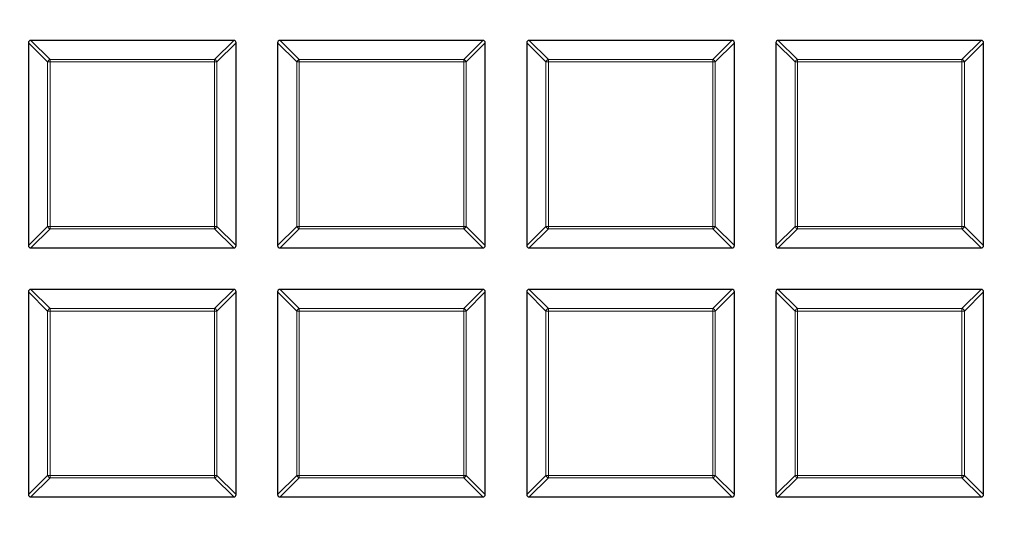
# Model space of a CAD drawing. Units: millimetres. Extents: x 0 to 420, y 0 to 297.
# Drawn here: x 115 to 136, y 159 to 169 of the extents above; entities that cross this region are included whole.
import ezdxf

# ---------------------------------------------------------------- set-up
doc = ezdxf.new("R2010")
doc.units = ezdxf.units.MM

msp = doc.modelspace()

# ---------------------------------------------------------------- linework, layer by layer
at = {"color": 7, "linetype": 'Continuous', "lineweight": 25}
for p, q in [((115.4672, 168.7548), (115.4672, 164.5681)), ((119.7034, 168.8043), (115.5167, 168.8043)), ((119.7529, 164.5681), (119.7529, 168.7548)), ((120.61, 168.7548), (120.61, 164.5681)), ((124.8463, 168.8043), (120.6595, 168.8043)), ((124.8957, 164.5681), (124.8957, 168.7548)), ((125.7529, 168.7548), (125.7529, 164.5681)), ((129.9891, 168.8043), (125.8024, 168.8043)), ((130.0386, 164.5681), (130.0386, 168.7548)), ((130.8957, 168.7548), (130.8957, 164.5681)), ((135.132, 168.8043), (130.9452, 168.8043)), ((135.1815, 164.5681), (135.1815, 168.7548)), ((115.5167, 164.5186), (119.7034, 164.5186)), ((120.6595, 164.5186), (124.8463, 164.5186)), ((125.8024, 164.5186), (129.9891, 164.5186)), ((130.9452, 164.5186), (135.132, 164.5186)), ((115.4672, 163.612), (115.4672, 159.4252)), ((119.7034, 163.6615), (115.5167, 163.6615)), ((119.7529, 159.4252), (119.7529, 163.612)), ((120.61, 163.612), (120.61, 159.4252)), ((124.8463, 163.6615), (120.6595, 163.6615)), ((124.8957, 159.4252), (124.8957, 163.612)), ((125.7529, 163.612), (125.7529, 159.4252)), ((129.9891, 163.6615), (125.8024, 163.6615)), ((130.0386, 159.4252), (130.0386, 163.612)), ((130.8957, 163.612), (130.8957, 159.4252)), ((135.132, 163.6615), (130.9452, 163.6615)), ((135.1815, 159.4252), (135.1815, 163.612)), ((115.5167, 159.3757), (119.7034, 159.3757)), ((120.6595, 159.3757), (124.8463, 159.3757)), ((125.8024, 159.3757), (129.9891, 159.3757)), ((130.9452, 159.3757), (135.132, 159.3757))]:
    msp.add_line(p, q, dxfattribs=at)
at = {"color": 8, "linetype": 'Continuous', "lineweight": 18}
for p, q in [((115.8631, 168.3589), (115.4672, 168.7548)), ((115.5167, 168.8043), (115.9126, 168.4084)), ((119.3075, 168.4084), (119.7034, 168.8043)), ((119.7529, 168.7548), (119.357, 168.3589)), ((121.0059, 168.3589), (120.61, 168.7548)), ((120.6595, 168.8043), (121.0554, 168.4084)), ((124.4504, 168.4084), (124.8463, 168.8043)), ((124.8957, 168.7548), (124.4998, 168.3589)), ((126.1488, 168.3589), (125.7529, 168.7548)), ((125.8024, 168.8043), (126.1983, 168.4084)), ((129.5932, 168.4084), (129.9891, 168.8043)), ((130.0386, 168.7548), (129.6427, 168.3589)), ((131.2916, 168.3589), (130.8957, 168.7548)), ((130.9452, 168.8043), (131.3411, 168.4084)), ((134.7361, 168.4084), (135.132, 168.8043)), ((135.1815, 168.7548), (134.7856, 168.3589)), ((115.9126, 168.3589), (115.8631, 168.3589)), ((115.8631, 164.964), (115.8631, 168.3589)), ((115.9126, 168.4084), (115.9126, 168.3589)), ((115.9126, 168.4084), (119.3075, 168.4084)), ((115.9126, 168.3589), (115.9126, 164.964)), ((119.3075, 168.3589), (115.9126, 168.3589)), ((119.3075, 168.4084), (119.3075, 168.3589)), ((119.357, 168.3589), (119.3075, 168.3589)), ((119.3075, 164.964), (119.3075, 168.3589)), ((119.357, 168.3589), (119.357, 164.964)), ((121.0554, 168.3589), (121.0059, 168.3589)), ((121.0059, 164.964), (121.0059, 168.3589)), ((121.0554, 168.4084), (124.4504, 168.4084)), ((121.0554, 168.4084), (121.0554, 168.3589)), ((124.4504, 168.3589), (121.0554, 168.3589)), ((121.0554, 168.3589), (121.0554, 164.964)), ((124.4504, 168.4084), (124.4504, 168.3589)), ((124.4998, 168.3589), (124.4504, 168.3589)), ((124.4504, 164.964), (124.4504, 168.3589)), ((124.4998, 168.3589), (124.4998, 164.964)), ((126.1488, 164.964), (126.1488, 168.3589)), ((126.1983, 168.3589), (126.1488, 168.3589)), ((126.1983, 168.4084), (129.5932, 168.4084)), ((126.1983, 168.4084), (126.1983, 168.3589)), ((126.1983, 168.3589), (126.1983, 164.964)), ((129.5932, 168.3589), (126.1983, 168.3589)), ((129.5932, 168.4084), (129.5932, 168.3589)), ((129.6427, 168.3589), (129.5932, 168.3589)), ((129.5932, 164.964), (129.5932, 168.3589)), ((129.6427, 168.3589), (129.6427, 164.964)), ((131.2916, 164.964), (131.2916, 168.3589)), ((131.3411, 168.3589), (131.2916, 168.3589)), ((131.3411, 168.4084), (131.3411, 168.3589)), ((131.3411, 168.4084), (134.7361, 168.4084)), ((131.3411, 168.3589), (131.3411, 164.964)), ((134.7361, 168.3589), (131.3411, 168.3589)), ((134.7361, 168.4084), (134.7361, 168.3589)), ((134.7361, 164.964), (134.7361, 168.3589)), ((134.7856, 168.3589), (134.7361, 168.3589)), ((134.7856, 168.3589), (134.7856, 164.964)), ((115.4672, 164.5681), (115.8631, 164.964)), ((115.9126, 164.9145), (115.5167, 164.5186)), ((115.9126, 164.964), (115.8631, 164.964)), ((115.9126, 164.964), (119.3075, 164.964)), ((115.9126, 164.964), (115.9126, 164.9145)), ((119.3075, 164.9145), (115.9126, 164.9145)), ((119.357, 164.964), (119.3075, 164.964)), ((119.3075, 164.964), (119.3075, 164.9145)), ((119.7034, 164.5186), (119.3075, 164.9145)), ((119.357, 164.964), (119.7529, 164.5681)), ((120.61, 164.5681), (121.0059, 164.964)), ((121.0554, 164.9145), (120.6595, 164.5186)), ((121.0554, 164.964), (121.0059, 164.964)), ((121.0554, 164.964), (121.0554, 164.9145)), ((121.0554, 164.964), (124.4504, 164.964)), ((124.4504, 164.9145), (121.0554, 164.9145)), ((124.4998, 164.964), (124.4504, 164.964)), ((124.4504, 164.964), (124.4504, 164.9145)), ((124.8463, 164.5186), (124.4504, 164.9145)), ((124.4998, 164.964), (124.8957, 164.5681)), ((125.7529, 164.5681), (126.1488, 164.964)), ((126.1983, 164.9145), (125.8024, 164.5186)), ((126.1983, 164.964), (126.1488, 164.964)), ((126.1983, 164.964), (126.1983, 164.9145)), ((126.1983, 164.964), (129.5932, 164.964)), ((129.5932, 164.9145), (126.1983, 164.9145)), ((129.5932, 164.964), (129.5932, 164.9145)), ((129.6427, 164.964), (129.5932, 164.964)), ((129.9891, 164.5186), (129.5932, 164.9145)), ((129.6427, 164.964), (130.0386, 164.5681)), ((130.8957, 164.5681), (131.2916, 164.964)), ((131.3411, 164.9145), (130.9452, 164.5186)), ((131.3411, 164.964), (131.2916, 164.964)), ((131.3411, 164.964), (134.7361, 164.964)), ((131.3411, 164.964), (131.3411, 164.9145)), ((134.7361, 164.9145), (131.3411, 164.9145)), ((134.7856, 164.964), (134.7361, 164.964)), ((134.7361, 164.964), (134.7361, 164.9145)), ((135.132, 164.5186), (134.7361, 164.9145)), ((134.7856, 164.964), (135.1815, 164.5681)), ((115.8631, 163.2161), (115.4672, 163.612)), ((115.5167, 163.6615), (115.9126, 163.2656)), ((119.3075, 163.2656), (119.7034, 163.6615)), ((119.7529, 163.612), (119.357, 163.2161)), ((121.0059, 163.2161), (120.61, 163.612)), ((120.6595, 163.6615), (121.0554, 163.2656)), ((124.4504, 163.2656), (124.8463, 163.6615)), ((124.8957, 163.612), (124.4998, 163.2161)), ((126.1488, 163.2161), (125.7529, 163.612)), ((125.8024, 163.6615), (126.1983, 163.2656)), ((129.5932, 163.2656), (129.9891, 163.6615)), ((130.0386, 163.612), (129.6427, 163.2161)), ((131.2916, 163.2161), (130.8957, 163.612)), ((130.9452, 163.6615), (131.3411, 163.2656)), ((134.7361, 163.2656), (135.132, 163.6615)), ((135.1815, 163.612), (134.7856, 163.2161)), ((115.9126, 163.2161), (115.8631, 163.2161)), ((115.8631, 159.8211), (115.8631, 163.2161)), ((115.9126, 163.2656), (119.3075, 163.2656)), ((115.9126, 163.2656), (115.9126, 163.2161)), ((119.3075, 163.2161), (115.9126, 163.2161)), ((115.9126, 163.2161), (115.9126, 159.8211)), ((119.3075, 163.2656), (119.3075, 163.2161)), ((119.3075, 159.8211), (119.3075, 163.2161)), ((119.357, 163.2161), (119.3075, 163.2161)), ((119.357, 163.2161), (119.357, 159.8211)), ((121.0554, 163.2161), (121.0059, 163.2161)), ((121.0059, 159.8211), (121.0059, 163.2161)), ((121.0554, 163.2656), (124.4504, 163.2656)), ((121.0554, 163.2656), (121.0554, 163.2161)), ((124.4504, 163.2161), (121.0554, 163.2161)), ((121.0554, 163.2161), (121.0554, 159.8211)), ((124.4504, 163.2656), (124.4504, 163.2161)), ((124.4504, 159.8211), (124.4504, 163.2161)), ((124.4998, 163.2161), (124.4504, 163.2161)), ((124.4998, 163.2161), (124.4998, 159.8211)), ((126.1488, 159.8211), (126.1488, 163.2161)), ((126.1983, 163.2161), (126.1488, 163.2161)), ((126.1983, 163.2656), (129.5932, 163.2656)), ((126.1983, 163.2656), (126.1983, 163.2161)), ((126.1983, 163.2161), (126.1983, 159.8211)), ((129.5932, 163.2161), (126.1983, 163.2161)), ((129.5932, 163.2656), (129.5932, 163.2161)), ((129.6427, 163.2161), (129.5932, 163.2161)), ((129.5932, 159.8211), (129.5932, 163.2161)), ((129.6427, 163.2161), (129.6427, 159.8211)), ((131.3411, 163.2161), (131.2916, 163.2161)), ((131.2916, 159.8211), (131.2916, 163.2161)), ((131.3411, 163.2656), (131.3411, 163.2161)), ((131.3411, 163.2656), (134.7361, 163.2656)), ((134.7361, 163.2161), (131.3411, 163.2161)), ((131.3411, 163.2161), (131.3411, 159.8211)), ((134.7361, 163.2656), (134.7361, 163.2161)), ((134.7856, 163.2161), (134.7361, 163.2161)), ((134.7361, 159.8211), (134.7361, 163.2161)), ((134.7856, 163.2161), (134.7856, 159.8211)), ((115.4672, 159.4252), (115.8631, 159.8211)), ((115.9126, 159.7716), (115.5167, 159.3757)), ((115.9126, 159.8211), (115.8631, 159.8211)), ((115.9126, 159.8211), (119.3075, 159.8211)), ((115.9126, 159.8211), (115.9126, 159.7716)), ((119.3075, 159.7716), (115.9126, 159.7716)), ((119.357, 159.8211), (119.3075, 159.8211)), ((119.3075, 159.8211), (119.3075, 159.7716)), ((119.7034, 159.3757), (119.3075, 159.7716)), ((119.357, 159.8211), (119.7529, 159.4252)), ((120.61, 159.4252), (121.0059, 159.8211)), ((121.0554, 159.7716), (120.6595, 159.3757)), ((121.0554, 159.8211), (121.0059, 159.8211)), ((121.0554, 159.8211), (124.4504, 159.8211)), ((121.0554, 159.8211), (121.0554, 159.7716)), ((124.4504, 159.7716), (121.0554, 159.7716)), ((124.4504, 159.8211), (124.4504, 159.7716)), ((124.4998, 159.8211), (124.4504, 159.8211)), ((124.8463, 159.3757), (124.4504, 159.7716)), ((124.4998, 159.8211), (124.8957, 159.4252)), ((125.7529, 159.4252), (126.1488, 159.8211)), ((126.1983, 159.7716), (125.8024, 159.3757)), ((126.1983, 159.8211), (126.1488, 159.8211)), ((126.1983, 159.8211), (126.1983, 159.7716)), ((126.1983, 159.8211), (129.5932, 159.8211)), ((129.5932, 159.7716), (126.1983, 159.7716)), ((129.5932, 159.8211), (129.5932, 159.7716)), ((129.6427, 159.8211), (129.5932, 159.8211)), ((129.9891, 159.3757), (129.5932, 159.7716)), ((129.6427, 159.8211), (130.0386, 159.4252)), ((130.8957, 159.4252), (131.2916, 159.8211)), ((131.3411, 159.7716), (130.9452, 159.3757)), ((131.3411, 159.8211), (131.2916, 159.8211)), ((131.3411, 159.8211), (131.3411, 159.7716)), ((131.3411, 159.8211), (134.7361, 159.8211)), ((134.7361, 159.7716), (131.3411, 159.7716)), ((134.7361, 159.8211), (134.7361, 159.7716)), ((134.7856, 159.8211), (134.7361, 159.8211)), ((135.132, 159.3757), (134.7361, 159.7716)), ((134.7856, 159.8211), (135.1815, 159.4252))]:
    msp.add_line(p, q, dxfattribs=at)
at = {"color": 7, "linetype": 'Continuous', "lineweight": 25}
for radius in [52.1429, 51.7381, 49.2857]:
    msp.add_circle((125.3243, 200.09), radius, dxfattribs=at)
at = {"color": 8, "linetype": 'Continuous', "lineweight": 18}
for radius in [51.4552, 51.0985, 49.3346]:
    msp.add_circle((125.3243, 200.09), radius, dxfattribs=at)
for centre, radius, start, end in [((125.3243, 200.09), 49.6899, 178.29087, 89.96963), ((125.3243, 200.09), 71.0491, 154.427346, 265.572654), ((125.3243, 200.09), 71.0491, 274.427346, 25.572654), ((115.9309, 168.3406), 0.0702, 105.11128, 164.88872), ((119.2892, 168.3406), 0.0702, 15.11128, 74.88872), ((121.0737, 168.3406), 0.0702, 105.11128, 164.88872), ((124.432, 168.3406), 0.0702, 15.11128, 74.88872), ((126.2166, 168.3406), 0.0702, 105.11128, 164.88872), ((129.5749, 168.3406), 0.0702, 15.11128, 74.88872), ((131.3594, 168.3406), 0.0702, 105.11128, 164.88872), ((134.7178, 168.3406), 0.0702, 15.11128, 74.88872), ((115.9309, 164.9823), 0.0702, 195.11128, 254.88872), ((119.2892, 164.9823), 0.0702, 285.11128, 344.88872), ((121.0737, 164.9823), 0.0702, 195.11128, 254.88872), ((124.432, 164.9823), 0.0702, 285.11128, 344.88872), ((126.2166, 164.9823), 0.0702, 195.11128, 254.88872), ((129.5749, 164.9823), 0.0702, 285.11128, 344.88872), ((131.3594, 164.9823), 0.0702, 195.11128, 254.88872), ((134.7178, 164.9823), 0.0702, 285.11128, 344.88872), ((115.9309, 163.1978), 0.0702, 105.11128, 164.88872), ((119.2892, 163.1978), 0.0702, 15.11128, 74.88872), ((121.0737, 163.1978), 0.0702, 105.11128, 164.88872), ((124.432, 163.1978), 0.0702, 15.11128, 74.88872), ((126.2166, 163.1978), 0.0702, 105.11128, 164.88872), ((129.5749, 163.1978), 0.0702, 15.11128, 74.88872), ((131.3594, 163.1978), 0.0702, 105.11128, 164.88872), ((134.7178, 163.1978), 0.0702, 15.11128, 74.88872), ((115.9309, 159.8394), 0.0702, 195.11128, 254.88872), ((119.2892, 159.8394), 0.0702, 285.11128, 344.88872), ((121.0737, 159.8394), 0.0702, 195.11128, 254.88872), ((124.432, 159.8394), 0.0702, 285.11128, 344.88872), ((126.2166, 159.8394), 0.0702, 195.11128, 254.88872), ((129.5749, 159.8394), 0.0702, 285.11128, 344.88872), ((131.3594, 159.8394), 0.0702, 195.11128, 254.88872), ((134.7178, 159.8394), 0.0702, 285.11128, 344.88872)]:
    msp.add_arc(centre, radius, start, end, dxfattribs=at)
at = {"color": 7, "linetype": 'Continuous', "lineweight": 25}
for start, end in [(154.385992, 265.614008), (274.385992, 25.614008)]:
    msp.add_arc((125.3243, 200.09), 75, start, end, dxfattribs=at)
for centre, major_axis in [((115.5332, 168.7383), (-0.0522, 0.0522)), ((119.6869, 168.7383), (0.0522, 0.0522)), ((120.676, 168.7383), (-0.0522, 0.0522)), ((124.8298, 168.7383), (0.0522, 0.0522)), ((125.8189, 168.7383), (-0.0522, 0.0522)), ((129.9726, 168.7383), (0.0522, 0.0522)), ((130.9617, 168.7383), (-0.0522, 0.0522)), ((135.1155, 168.7383), (0.0522, 0.0522)), ((115.5332, 164.5846), (-0.0522, -0.0522)), ((119.6869, 164.5846), (0.0522, -0.0522)), ((120.676, 164.5846), (-0.0522, -0.0522)), ((124.8298, 164.5846), (0.0522, -0.0522)), ((125.8189, 164.5846), (-0.0522, -0.0522)), ((129.9726, 164.5846), (0.0522, -0.0522)), ((130.9617, 164.5846), (-0.0522, -0.0522)), ((135.1155, 164.5846), (0.0522, -0.0522)), ((115.5332, 163.5955), (-0.0522, 0.0522)), ((119.6869, 163.5955), (0.0522, 0.0522)), ((120.676, 163.5955), (-0.0522, 0.0522)), ((124.8298, 163.5955), (0.0522, 0.0522)), ((125.8189, 163.5955), (-0.0522, 0.0522)), ((129.9726, 163.5955), (0.0522, 0.0522)), ((130.9617, 163.5955), (-0.0522, 0.0522)), ((135.1155, 163.5955), (0.0522, 0.0522)), ((115.5332, 159.4417), (-0.0522, -0.0522)), ((119.6869, 159.4417), (0.0522, -0.0522)), ((120.676, 159.4417), (-0.0522, -0.0522)), ((124.8298, 159.4417), (0.0522, -0.0522)), ((125.8189, 159.4417), (-0.0522, -0.0522)), ((129.9726, 159.4417), (0.0522, -0.0522)), ((130.9617, 159.4417), (-0.0522, -0.0522)), ((135.1155, 159.4417), (0.0522, -0.0522))]:
    msp.add_ellipse(centre, major_axis=major_axis, ratio=0.7745967, start_param=5.6241273, end_param=6.9422433, dxfattribs=at)

doc.saveas('drawing.dxf')
